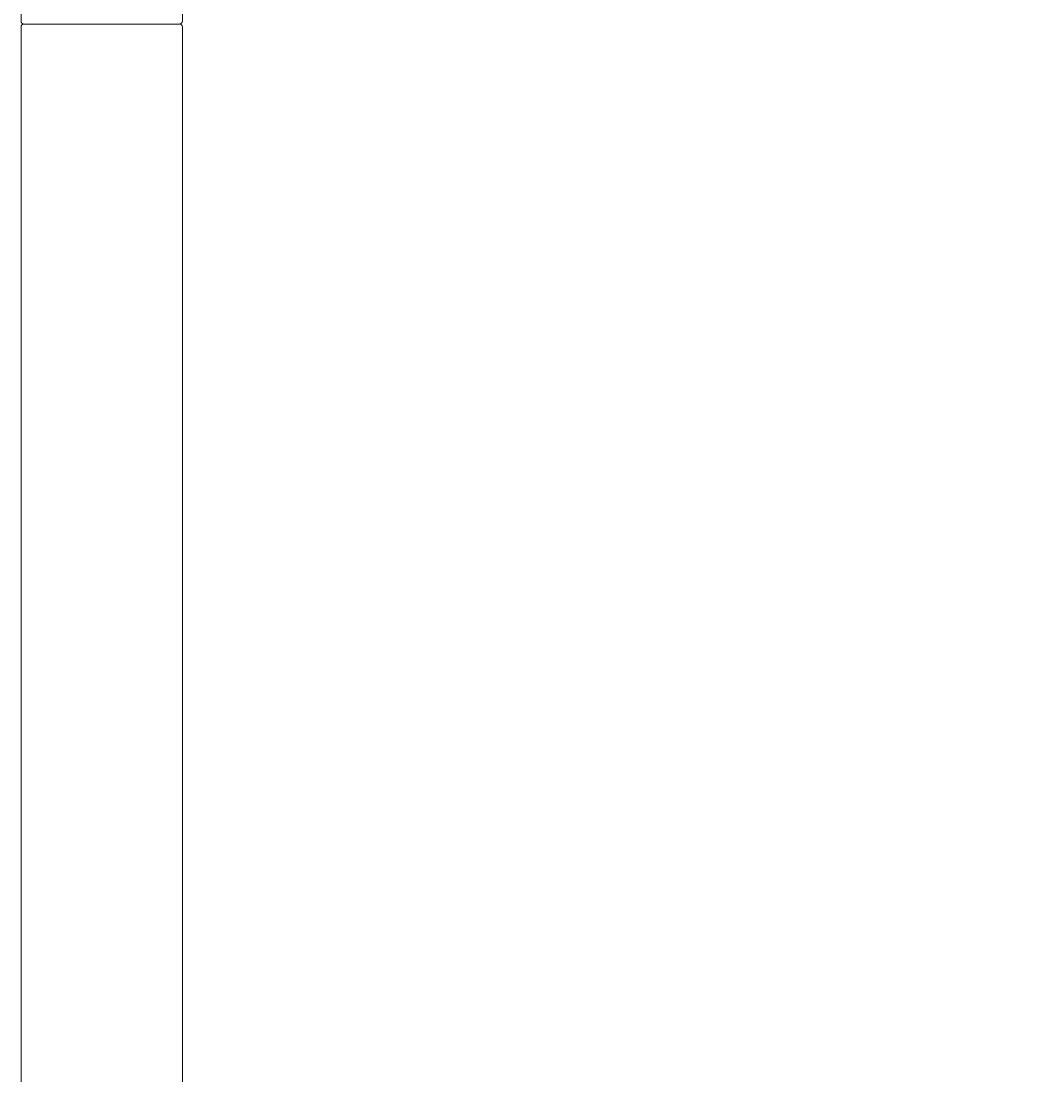
# Model space of a CAD drawing. Units: millimetres. Extents: x 30388 to 100438, y 9381 to 29066.
# Drawn here: x 45799 to 45976, y 15268 to 15451 of the extents above; entities that cross this region are included whole.
import ezdxf

# ---------------------------------------------------------------- set-up
doc = ezdxf.new("R2010")
doc.units = ezdxf.units.MM
doc.header["$LTSCALE"] = 3
doc.linetypes.add('DASHED', pattern=[0.75, 0.5, -0.25])
for name, color, linetype, lineweight in [('KORPINEN-block', 6, 'Continuous', 9), ('KORPINEN-block @ 1', 6, 'Continuous', 9), ('Layer1', 6, 'Continuous', 9)]:
    doc.layers.add(name, color=color, linetype=linetype, lineweight=lineweight)
doc.styles.get("Standard").update_dxf_attribs({"font": 'arial.ttf', "height": 50})

# ---------------------------------------------------------------- blocks, each defined once
blk = doc.blocks.new('KOR-16366_FRONT')
at = {"layer": 'KORPINEN-block'}
for p, q in [((789.01, 600.11), (789.01, 550.5)), ((817, 600.11), (817.01, 550.51)), ((789.01, 50.5), (789.01, 549.57)), ((816.51, 550), (789.51, 550)), ((817.01, 50.5), (817.01, 549.51))]:
    blk.add_line(p, q, dxfattribs=at)
for centre, radius, start, end in [((789.5, 550.5), 0.499, 180, 270.079), ((816.51, 550.5), 0.5, 270, 0.8859), ((789.51, 549.5), 0.5, 89.9901, 180), ((816.51, 549.5), 0.505, 0.5946, 90.0942)]:
    blk.add_arc(centre, radius, start, end, dxfattribs=at)
blk.add_text('Korpinen/Gaius', height=0.0075, dxfattribs=at).set_placement((789.51, 550))
blk = doc.blocks.new('KOR-20204GRY_SIDE')
at = {"layer": 'Layer1', "color": 8, "linetype": 'DASHED'}
blk.add_arc((-124.02, 726.96), 777.28, 87.47405, 176.70819, dxfattribs=at)

msp = doc.modelspace()

# ---------------------------------------------------------------- block references
at = {"layer": 'KORPINEN-block'}
msp.add_blockref('KOR-20204GRY_SIDE', (46750, 14050), dxfattribs=at)
at = {"layer": 'KORPINEN-block @ 1'}
msp.add_blockref('KOR-16366_FRONT', (45010, 14900), dxfattribs=at)

doc.saveas('drawing.dxf')
